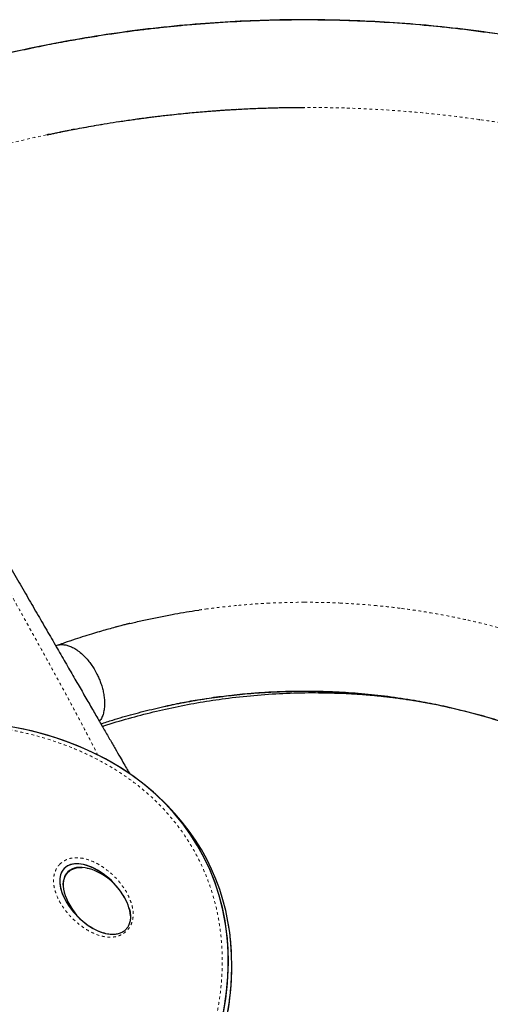
# Model space of a CAD drawing. Extents: x 591 to 1194, y -110 to 445.
# Drawn here: x 969 to 986, y 87 to 122 of the extents above; entities that cross this region are included whole.
import ezdxf

# ---------------------------------------------------------------- set-up
doc = ezdxf.new("R2010")
doc.units = 0
doc.header["$LTSCALE"] = 0.125
doc.header["$MEASUREMENT"] = 0
doc.linetypes.add('PHANTOM', pattern=[0.0127, 0.00635, -0.00127, 0.00127, -0.00127, 0.00127, -0.00127])
doc.layers.add('PRINCIPAL', color=7, linetype='CONTINUOUS')

msp = doc.modelspace()

# ---------------------------------------------------------------- linework, layer by layer
at = {"layer": 'PRINCIPAL', "linetype": 'Continuous', "lineweight": 25}
for p, q in [((985.703, 118.065), (985.733, 118.06)), ((971.416, 117.721), (971.296, 117.698)), ((975.668, 100.688), (975.806, 100.708)), ((970.814, 99.467), (970.746, 99.442)), ((982.007, 97.688), (982.096, 97.679)), ((974.679, 93.8), (974.554, 93.925)), ((971.063, 90.667), (971.058, 90.685))]:
    msp.add_line(p, q, dxfattribs=at)
at = {"layer": 'PRINCIPAL', "linetype": 'PHANTOM', "lineweight": 18}
for p, q in [((973.022, 100.146), (973.369, 100.233)), ((970.745, 99.444), (970.764, 99.451))]:
    msp.add_line(p, q, dxfattribs=at)
at = {"layer": 'PRINCIPAL', "linetype": 'Continuous', "lineweight": 25}
for centre, major_axis, ratio, start_param, end_param in [((962.802, 85.092), (13.122, 6.988), 0.716115, 4.164179, 10.14178), ((962.802, 85.092), (13.122, 6.988), 0.716115, 4.164179, 7.029198), ((962.927, 84.968), (13.122, 6.988), 0.716115, 4.164179, 6.498226), ((962.927, 84.968), (13.122, 6.988), 0.716115, 4.164179, 6.498151), ((972.139, 90.477), (-1.091, 1.091), 0.563809, 3.708818, 6.283185), ((972.139, 90.477), (-1.091, 1.091), 0.563809, 3.956783, 6.283185), ((972.263, 90.352), (-1.091, 1.091), 0.563809, 4.769405, 6.283185), ((972.139, 90.477), (-1.091, 1.091), 0.563809, 0, 2.38479), ((972.139, 90.477), (-1.091, 1.091), 0.563809, 0, 2.326718), ((972.263, 90.352), (-1.091, 1.091), 0.563809, 0, 1.51378)]:
    msp.add_ellipse(centre, major_axis=major_axis, ratio=ratio, start_param=start_param, end_param=end_param, dxfattribs=at)
for points, knots in [([(1016.14, 103.974), (1016.061, 104.075), (1015.728, 104.499), (1015.111, 105.231), (1014.289, 106.168), (1013.437, 107.085), (1012.559, 107.982), (1011.623, 108.888), (1010.628, 109.797), (1009.572, 110.707), (1008.487, 111.586), (1007.374, 112.435), (1006.21, 113.268), (1004.996, 114.081), (1003.731, 114.872), (1002.44, 115.623), (1001.123, 116.333), (999.784, 117.002), (998.449, 117.615), (997.121, 118.177), (995.802, 118.687), (994.468, 119.158), (993.12, 119.589), (991.733, 119.987), (990.305, 120.348), (988.839, 120.669), (987.364, 120.943), (985.881, 121.17), (984.392, 121.35), (982.927, 121.478), (981.489, 121.56), (980.079, 121.597), (978.669, 121.593), (977.262, 121.545), (975.83, 121.454), (974.375, 121.317), (972.9, 121.129), (971.435, 120.896), (969.981, 120.617), (968.541, 120.293), (967.144, 119.933), (965.79, 119.539), (964.479, 119.116), (963.188, 118.656), (961.915, 118.165), (961.087, 117.807), (960.673, 117.628)], [0, 0, 0, 0, 0.006427, 0.027126, 0.047825, 0.068524, 0.089223, 0.109922, 0.132691, 0.15546, 0.178229, 0.200998, 0.223767, 0.247916, 0.272065, 0.296214, 0.320363, 0.344512, 0.368662, 0.391431, 0.414201, 0.436971, 0.459741, 0.482511, 0.50666, 0.53081, 0.554959, 0.579109, 0.603258, 0.627407, 0.650176, 0.672946, 0.695715, 0.718485, 0.741254, 0.765404, 0.789554, 0.813704, 0.837854, 0.862003, 0.886153, 0.908923, 0.931692, 0.954461, 0.977232, 1, 1, 1, 1]), ([(1016.348, 103.717), (1016.307, 103.769), (1016.22, 103.878), (1016.067, 104.064), (1015.899, 104.27), (1015.72, 104.491), (1015.529, 104.722), (1015.329, 104.962), (1015.118, 105.209), (1014.853, 105.517), (1014.527, 105.888), (1014.133, 106.325), (1013.702, 106.792), (1013.229, 107.289), (1012.72, 107.808), (1012.193, 108.329), (1011.659, 108.841), (1010.982, 109.469), (1010.156, 110.202), (1009.176, 111.025), (1008.189, 111.809), (1007.196, 112.556), (1006.155, 113.297), (1005.058, 114.033), (1003.901, 114.76), (1002.729, 115.451), (1001.541, 116.105), (1000.339, 116.722), (999.054, 117.336), (997.679, 117.941), (996.211, 118.529), (994.723, 119.067), (993.293, 119.53), (991.926, 119.926), (990.626, 120.262), (989.316, 120.561), (987.999, 120.823), (986.675, 121.046), (985.37, 121.228), (984.087, 121.371), (982.828, 121.476), (981.572, 121.548), (980.324, 121.585), (979.062, 121.59), (977.789, 121.56), (976.506, 121.494), (975.492, 121.415), (974.742, 121.341), (974.24, 121.287), (973.717, 121.225), (973.161, 121.152), (972.57, 121.067), (971.923, 120.965), (971.218, 120.844), (970.455, 120.7), (969.652, 120.534), (968.81, 120.344), (967.931, 120.129), (967.016, 119.886), (966.095, 119.62), (965.17, 119.333), (964.245, 119.024), (963.295, 118.685), (962.323, 118.313), (961.465, 117.968), (960.94, 117.735), (960.74, 117.646)], [0, 0, 0, 0, 0.004082, 0.008605, 0.012991, 0.017751, 0.022732, 0.027916, 0.033304, 0.038894, 0.04809, 0.057788, 0.06799, 0.079482, 0.091546, 0.103738, 0.115822, 0.127797, 0.148912, 0.169682, 0.190107, 0.210188, 0.229925, 0.25203, 0.274027, 0.295915, 0.317695, 0.339367, 0.36093, 0.386255, 0.41158, 0.436906, 0.462234, 0.483725, 0.505218, 0.526712, 0.548206, 0.569702, 0.591199, 0.611469, 0.631739, 0.651955, 0.671998, 0.691864, 0.71274, 0.733418, 0.753897, 0.761888, 0.769884, 0.778344, 0.787406, 0.797072, 0.80734, 0.819228, 0.831834, 0.845156, 0.859195, 0.873951, 0.889423, 0.905611, 0.921078, 0.937147, 0.953817, 0.971089, 0.988958, 1, 1, 1, 1]), ([(958.699, 120.309), (958.701, 120.306), (958.704, 120.3), (958.732, 120.251), (958.777, 120.173), (958.841, 120.063), (958.922, 119.922), (959.022, 119.75), (959.14, 119.546), (959.282, 119.3), (959.449, 119.011), (959.643, 118.675), (959.856, 118.305), (960.089, 117.902), (960.34, 117.466), (960.612, 116.996), (960.9, 116.496), (961.205, 115.968), (961.525, 115.415), (961.859, 114.836), (962.207, 114.233), (962.567, 113.609), (962.937, 112.968), (963.317, 112.311), (963.704, 111.639), (964.098, 110.957), (964.498, 110.265), (964.902, 109.565), (965.311, 108.856), (965.726, 108.138), (966.144, 107.414), (966.562, 106.69), (966.976, 105.972), (967.386, 105.263), (967.79, 104.563), (968.189, 103.871), (968.584, 103.188), (968.972, 102.516), (969.352, 101.858), (969.722, 101.216), (970.082, 100.593), (970.431, 99.989), (970.766, 99.408), (971.086, 98.854), (971.391, 98.326), (971.679, 97.827), (971.95, 97.357), (972.204, 96.918), (972.439, 96.511), (972.655, 96.137), (972.849, 95.8), (973.016, 95.511), (973.157, 95.267), (973.273, 95.067), (973.334, 94.96), (973.364, 94.908)], [0, 0, 0, 0, 0.01713, 0.034136, 0.051061, 0.067949, 0.084843, 0.101789, 0.118828, 0.136005, 0.155578, 0.174981, 0.194274, 0.21352, 0.232781, 0.252121, 0.2716, 0.290945, 0.31029, 0.329695, 0.3492, 0.368642, 0.388022, 0.407401, 0.426793, 0.446073, 0.465301, 0.484537, 0.503839, 0.523268, 0.54288, 0.562474, 0.581889, 0.601185, 0.620419, 0.639653, 0.658947, 0.67836, 0.697764, 0.717145, 0.736559, 0.756064, 0.775497, 0.794849, 0.81418, 0.833529, 0.852878, 0.87229, 0.891797, 0.911241, 0.930643, 0.950064, 0.967124, 0.984135, 1, 1, 1, 1]), ([(970.513, 117.539), (970.506, 117.538), (970.489, 117.534), (970.469, 117.53), (970.454, 117.526), (970.45, 117.526), (970.45, 117.526), (970.45, 117.526), (970.452, 117.526), (970.455, 117.527), (970.465, 117.529), (970.492, 117.535), (970.541, 117.545), (970.606, 117.559), (970.702, 117.579), (970.804, 117.6), (970.902, 117.62), (970.992, 117.638), (971.096, 117.659), (971.272, 117.694), (971.519, 117.741), (971.835, 117.799), (972.188, 117.862), (972.576, 117.927), (973.012, 117.996), (973.379, 118.05), (973.649, 118.087), (973.794, 118.107), (973.904, 118.122), (973.992, 118.133), (974.077, 118.144), (974.2, 118.16), (974.376, 118.181), (974.603, 118.208), (974.875, 118.238), (975.173, 118.27), (975.486, 118.3), (975.784, 118.328), (976.046, 118.35), (976.263, 118.367), (976.432, 118.379), (976.575, 118.389), (976.716, 118.399), (976.877, 118.409), (977.083, 118.422), (977.327, 118.435), (977.604, 118.449), (977.89, 118.461), (978.266, 118.474), (978.733, 118.486), (979.184, 118.493), (979.451, 118.493), (979.532, 118.493)], [0, 0, 0, 0, 0.0026776, 0.0063467, 0.0087507, 0.0095498, 0.0098812, 0.0101903, 0.0105005, 0.0108353, 0.0116456, 0.014079, 0.0195663, 0.0275074, 0.0355183, 0.0510873, 0.0610596, 0.0679572, 0.0808753, 0.0955851, 0.1263076, 0.1627384, 0.200334, 0.2430761, 0.2909606, 0.3439804, 0.363775, 0.379672, 0.3915149, 0.3996685, 0.4084955, 0.4192709, 0.4401392, 0.4658138, 0.4933253, 0.5288123, 0.5627459, 0.5951285, 0.6255311, 0.6475565, 0.6657083, 0.679987, 0.6939785, 0.7114085, 0.7322772, 0.7609093, 0.7910321, 0.8220357, 0.8539203, 0.9130489, 0.9737555, 1, 1, 1, 1]), ([(974.858, 100.552), (974.992, 100.576), (975.261, 100.624), (975.532, 100.667), (975.668, 100.688)], [0, 0, 0, 0, 0.499998, 1, 1, 1, 1]), ([(973.369, 100.233), (973.402, 100.241), (973.584, 100.287), (973.768, 100.328), (973.919, 100.362)], [0, 0, 0, 0, 0.181536, 1, 1, 1, 1]), ([(973.919, 100.362), (974.074, 100.395), (974.385, 100.463), (974.7, 100.522), (974.858, 100.552)], [0, 0, 0, 0, 0.499997, 1, 1, 1, 1]), ([(973.37, 100.234), (973.362, 100.232), (973.342, 100.227), (973.281, 100.211), (973.181, 100.186), (973.03, 100.146), (972.835, 100.094), (972.608, 100.031), (972.353, 99.958), (972.073, 99.875), (971.761, 99.779), (971.419, 99.669), (971.113, 99.567), (970.923, 99.499), (970.856, 99.476)], [0, 0, 0, 0, 0.014163, 0.035078, 0.079619, 0.140212, 0.216962, 0.30991, 0.406142, 0.515186, 0.637047, 0.77173, 0.919242, 1, 1, 1, 1]), ([(970.815, 99.464), (970.836, 99.47), (970.895, 99.487), (971.003, 99.488), (971.134, 99.468), (971.273, 99.421), (971.42, 99.347), (971.576, 99.241), (971.736, 99.1), (971.88, 98.943), (972.003, 98.78), (972.107, 98.621), (972.197, 98.458), (972.272, 98.298), (972.334, 98.142), (972.387, 97.978), (972.43, 97.805), (972.461, 97.626), (972.475, 97.444), (972.47, 97.263), (972.444, 97.091), (972.395, 96.937), (972.343, 96.828), (972.301, 96.781), (972.29, 96.768)], [0, 0, 0, 0, 0.026097, 0.072901, 0.11981, 0.167465, 0.217717, 0.270705, 0.327062, 0.387424, 0.429968, 0.474842, 0.52227, 0.559505, 0.598417, 0.639381, 0.682353, 0.727426, 0.774924, 0.824798, 0.876556, 0.928738, 0.980945, 1, 1, 1, 1]), ([(972.341, 96.68), (972.48, 96.726), (972.851, 96.851), (973.485, 97.03), (974.231, 97.221), (974.996, 97.388), (975.771, 97.53), (976.555, 97.646), (977.345, 97.736), (978.145, 97.798), (979.033, 97.837), (980.01, 97.839), (981.073, 97.793), (982.138, 97.698), (983.202, 97.553), (984.26, 97.357), (985.31, 97.112), (986.348, 96.819), (987.37, 96.477), (988.374, 96.088), (989.356, 95.655), (990.314, 95.177), (991.243, 94.659), (992.143, 94.102), (993.003, 93.512), (993.824, 92.895), (994.602, 92.253), (995.342, 91.587), (995.993, 90.949), (996.559, 90.349), (997.054, 89.789), (997.526, 89.223), (997.827, 88.834), (997.977, 88.64)], [0, 0, 0, 0, 0.016817, 0.045142, 0.073468, 0.101789, 0.13011, 0.157924, 0.185737, 0.213557, 0.241378, 0.277504, 0.313628, 0.349749, 0.38587, 0.421991, 0.458112, 0.494233, 0.530353, 0.566473, 0.602594, 0.638714, 0.674833, 0.710957, 0.74709, 0.7825, 0.817901, 0.853298, 0.888696, 0.916513, 0.94434, 0.972175, 1, 1, 1, 1]), ([(972.391, 96.593), (972.411, 96.6), (972.714, 96.703), (973.314, 96.876), (974.188, 97.107), (975.069, 97.303), (975.958, 97.467), (976.895, 97.604), (977.877, 97.708), (978.903, 97.771), (979.844, 97.794), (980.442, 97.776), (980.698, 97.768)], [0, 0, 0, 0, 0.0077594, 0.119553, 0.2285685, 0.3368427, 0.4444057, 0.5513004, 0.6720172, 0.7919917, 0.9112698, 1, 1, 1, 1]), ([(974.593, 97.298), (974.646, 97.31), (974.755, 97.335), (974.918, 97.372), (975.129, 97.418), (975.376, 97.465), (975.682, 97.519), (976.003, 97.571), (976.341, 97.621), (976.693, 97.667), (977.061, 97.71), (977.495, 97.753), (977.999, 97.793), (978.571, 97.825), (979.158, 97.842), (979.849, 97.844), (980.649, 97.822), (981.559, 97.76), (982.487, 97.661), (983.361, 97.53), (984.178, 97.377), (984.932, 97.209), (985.677, 97.017), (986.402, 96.804), (987.098, 96.576), (987.762, 96.334), (988.392, 96.083), (988.987, 95.827), (989.544, 95.568), (990.065, 95.31), (990.551, 95.054), (991.006, 94.802), (991.404, 94.569), (991.765, 94.348), (992.109, 94.13), (992.478, 93.885), (992.871, 93.612), (993.287, 93.31), (993.722, 92.978), (994.124, 92.656), (994.489, 92.349), (994.815, 92.065), (995.137, 91.773), (995.444, 91.486), (995.723, 91.214), (995.973, 90.963), (996.196, 90.733), (996.332, 90.587), (996.397, 90.518)], [0, 0, 0, 0, 0.005969, 0.012318, 0.019162, 0.031897, 0.045403, 0.059477, 0.074118, 0.089326, 0.1051, 0.121445, 0.14485, 0.169042, 0.193583, 0.218469, 0.255285, 0.292833, 0.331115, 0.370132, 0.401304, 0.432931, 0.464623, 0.495241, 0.525234, 0.554037, 0.581649, 0.608069, 0.633298, 0.656917, 0.679386, 0.700706, 0.720887, 0.736166, 0.753072, 0.77161, 0.791777, 0.813571, 0.836985, 0.862011, 0.880156, 0.899078, 0.918716, 0.937636, 0.95522, 0.971472, 0.986396, 1, 1, 1, 1]), ([(980.379, 97.775), (980.516, 97.775), (980.679, 97.776), (980.842, 97.765), (980.869, 97.764)], [0, 0, 0, 0, 0.837704, 1, 1, 1, 1]), ([(980.698, 97.772), (980.739, 97.77), (980.82, 97.767), (980.944, 97.762), (981.06, 97.757), (981.178, 97.75), (981.29, 97.744), (981.391, 97.737), (981.472, 97.732), (981.567, 97.725), (981.685, 97.716), (981.82, 97.705), (981.953, 97.693), (982.082, 97.681), (982.218, 97.667), (982.372, 97.65), (982.537, 97.631), (982.697, 97.611), (982.842, 97.592), (982.99, 97.571), (983.135, 97.55), (983.269, 97.529), (983.345, 97.517), (983.375, 97.512)], [0, 0, 0, 0, 0.052211, 0.102787, 0.144367, 0.178252, 0.221643, 0.255523, 0.281266, 0.315833, 0.361151, 0.411753, 0.463839, 0.507847, 0.557681, 0.616986, 0.680405, 0.74401, 0.798186, 0.845992, 0.91255, 0.965703, 1, 1, 1, 1]), ([(971.014, 90.976), (971.014, 90.996), (971.014, 91.041), (971.024, 91.112), (971.041, 91.185), (971.065, 91.252), (971.094, 91.312), (971.127, 91.365), (971.161, 91.408), (971.192, 91.439), (971.225, 91.469), (971.267, 91.5), (971.322, 91.532), (971.383, 91.559), (971.45, 91.58), (971.524, 91.595), (971.602, 91.603), (971.655, 91.602), (971.681, 91.601)], [0, 0, 0, 0, 0.0663767, 0.14833, 0.2236634, 0.290983, 0.350788, 0.4046139, 0.4546784, 0.4884874, 0.5138847, 0.5664109, 0.6213591, 0.6818093, 0.7497787, 0.826444, 0.9117629, 1, 1, 1, 1]), ([(971.842, 91.579), (971.856, 91.577), (971.898, 91.569), (971.937, 91.556), (971.964, 91.548)], [0, 0, 0, 0, 0.332232, 1, 1, 1, 1]), ([(973.334, 90.177), (973.34, 90.16), (973.356, 90.11), (973.374, 90.025), (973.387, 89.925), (973.39, 89.833), (973.384, 89.75), (973.369, 89.674), (973.349, 89.605), (973.322, 89.543), (973.291, 89.488), (973.254, 89.436), (973.211, 89.39), (973.163, 89.349), (973.11, 89.314), (973.051, 89.284), (972.986, 89.259), (972.915, 89.24), (972.839, 89.229), (972.758, 89.226), (972.668, 89.23), (972.572, 89.245), (972.494, 89.262), (972.449, 89.278), (972.438, 89.281)], [0, 0, 0, 0, 0.0362164, 0.1099082, 0.176802, 0.2365915, 0.2879232, 0.3342614, 0.3751263, 0.4111384, 0.4434414, 0.4735001, 0.5053598, 0.5354167, 0.5666371, 0.600775, 0.6388887, 0.6815156, 0.7284705, 0.7791391, 0.8361401, 0.9026983, 0.9760338, 1, 1, 1, 1]), ([(976.96, 88.571), (976.96, 88.576), (976.957, 88.687), (976.94, 88.899), (976.909, 89.206), (976.878, 89.437), (976.855, 89.564), (976.85, 89.593)], [0, 0, 0, 0, 0.01652, 0.315358, 0.614742, 0.914436, 1, 1, 1, 1]), ([(960.418, 73.307), (960.456, 73.309), (960.633, 73.322), (960.952, 73.355), (961.376, 73.407), (961.801, 73.47), (962.226, 73.544), (962.652, 73.628), (963.078, 73.722), (963.503, 73.826), (963.928, 73.941), (964.351, 74.066), (964.772, 74.2), (965.191, 74.344), (965.607, 74.497), (966.019, 74.659), (966.428, 74.83), (966.832, 75.01), (967.232, 75.198), (967.628, 75.395), (968.018, 75.599), (968.403, 75.811), (968.782, 76.03), (969.156, 76.257), (969.522, 76.49), (969.881, 76.73), (970.234, 76.976), (970.58, 77.229), (970.919, 77.488), (971.25, 77.752), (971.574, 78.022), (971.89, 78.296), (972.197, 78.576), (972.495, 78.859), (972.785, 79.147), (973.066, 79.438), (973.337, 79.732), (973.599, 80.03), (973.85, 80.329), (974.091, 80.63), (974.324, 80.935), (974.548, 81.244), (974.764, 81.557), (974.971, 81.872), (975.169, 82.19), (975.357, 82.511), (975.536, 82.832), (975.704, 83.155), (975.862, 83.478), (976.01, 83.801), (976.147, 84.124), (976.273, 84.446), (976.388, 84.766), (976.493, 85.085), (976.586, 85.403), (976.67, 85.721), (976.744, 86.041), (976.807, 86.361), (976.861, 86.681), (976.904, 87.002), (976.937, 87.322), (976.959, 87.625), (976.964, 87.818), (976.967, 87.907)], [0, 0, 0, 0, 0.005264, 0.024884, 0.044462, 0.063993, 0.083473, 0.102896, 0.12226, 0.14156, 0.160795, 0.179962, 0.199005, 0.217939, 0.236759, 0.255457, 0.274028, 0.292467, 0.310772, 0.328939, 0.34697, 0.364864, 0.382623, 0.400251, 0.417706, 0.434953, 0.452093, 0.469115, 0.486009, 0.502768, 0.519386, 0.535858, 0.552183, 0.568359, 0.584388, 0.600271, 0.616013, 0.63162, 0.64704, 0.66222, 0.677406, 0.692582, 0.707736, 0.722859, 0.737938, 0.752966, 0.767933, 0.782831, 0.797655, 0.812399, 0.827058, 0.841629, 0.856112, 0.870502, 0.884828, 0.899215, 0.913698, 0.928274, 0.942942, 0.957696, 0.972533, 0.987445, 1, 1, 1, 1])]:
    msp.add_open_spline(points, degree=3, knots=knots, dxfattribs=at)
at = {"layer": 'PRINCIPAL', "linetype": 'PHANTOM', "lineweight": 18}
for points, knots in [([(972.24, 95.572), (972.174, 95.701), (972.033, 95.979), (971.789, 96.447), (971.517, 96.963), (971.225, 97.51), (970.915, 98.085), (970.587, 98.686), (970.244, 99.312), (969.885, 99.959), (969.514, 100.627), (969.13, 101.314), (968.735, 102.016), (968.331, 102.732), (967.918, 103.46), (967.498, 104.198), (967.073, 104.943), (966.643, 105.693), (966.21, 106.446), (965.775, 107.201), (965.339, 107.956), (964.903, 108.707), (964.468, 109.454), (964.036, 110.195), (963.607, 110.927), (963.183, 111.648), (962.764, 112.356), (962.354, 113.05), (961.951, 113.725), (961.559, 114.38), (961.178, 115.014), (960.808, 115.623), (960.452, 116.206), (960.11, 116.761), (959.784, 117.285), (959.473, 117.778), (959.18, 118.237), (958.905, 118.662), (958.647, 119.051), (958.41, 119.402), (958.202, 119.701), (958.022, 119.952), (957.867, 120.159), (957.729, 120.332), (957.611, 120.472), (957.512, 120.576), (957.43, 120.647), (957.392, 120.666), (957.374, 120.675)], [0, 0, 0, 0, 0.019481, 0.041791, 0.064057, 0.086286, 0.10851, 0.13073, 0.152946, 0.175158, 0.197361, 0.21955, 0.241723, 0.263875, 0.286004, 0.308104, 0.330176, 0.352229, 0.37427, 0.396306, 0.418342, 0.440383, 0.462435, 0.484502, 0.506592, 0.528714, 0.550877, 0.573064, 0.595264, 0.617473, 0.639685, 0.661896, 0.684102, 0.706299, 0.728485, 0.750673, 0.772916, 0.79521, 0.817547, 0.839921, 0.862324, 0.881949, 0.901592, 0.921255, 0.940942, 0.960645, 0.98034, 1, 1, 1, 1]), ([(980.948, 118.472), (980.464, 118.483), (979.494, 118.504), (978.043, 118.473), (976.594, 118.401), (975.634, 118.312), (975.154, 118.268)], [0, 0, 0, 0, 0.250001, 0.500001, 0.750001, 1, 1, 1, 1]), ([(985.714, 118.063), (985.319, 118.116), (984.527, 118.222), (983.336, 118.338), (982.143, 118.426), (981.347, 118.457), (980.948, 118.472)], [0, 0, 0, 0, 0.25, 0.499998, 0.749998, 1, 1, 1, 1]), ([(975.154, 118.268), (974.745, 118.223), (973.928, 118.133), (972.711, 117.954), (971.501, 117.745), (970.302, 117.501), (969.112, 117.225), (967.935, 116.917), (966.771, 116.578), (965.622, 116.208), (964.488, 115.81), (963.747, 115.521), (963.376, 115.376)], [0, 0, 0, 0, 0.100001, 0.200002, 0.300003, 0.400003, 0.500002, 0.600001, 0.7, 0.800001, 0.899999, 1, 1, 1, 1]), ([(987.051, 117.853), (986.829, 117.891), (986.384, 117.966), (985.938, 118.031), (985.714, 118.063)], [0, 0, 0, 0, 0.500001, 1, 1, 1, 1]), ([(975.806, 100.708), (975.822, 100.711), (975.901, 100.722), (975.979, 100.733), (976.042, 100.742)], [0, 0, 0, 0, 0.204088, 1, 1, 1, 1]), ([(976.042, 100.742), (976.234, 100.767), (976.619, 100.817), (977.007, 100.855), (977.202, 100.874)], [0, 0, 0, 0, 0.499999, 1, 1, 1, 1]), ([(977.202, 100.874), (977.372, 100.889), (977.714, 100.919), (978.058, 100.938), (978.23, 100.948)], [0, 0, 0, 0, 0.5000025, 1, 1, 1, 1]), ([(978.23, 100.948), (978.446, 100.958), (978.879, 100.978), (979.314, 100.981), (979.532, 100.983)], [0, 0, 0, 0, 0.5, 1, 1, 1, 1]), ([(979.532, 100.983), (979.741, 100.982), (980.158, 100.981), (980.577, 100.964), (980.787, 100.956)], [0, 0, 0, 0, 0.499999, 1, 1, 1, 1]), ([(980.787, 100.956), (980.992, 100.946), (981.403, 100.924), (981.814, 100.889), (982.019, 100.871)], [0, 0, 0, 0, 0.500001, 1, 1, 1, 1]), ([(982.019, 100.871), (982.177, 100.856), (982.494, 100.825), (982.81, 100.785), (982.968, 100.765)], [0, 0, 0, 0, 0.500001, 1, 1, 1, 1]), ([(982.968, 100.765), (983.167, 100.738), (983.564, 100.685), (983.959, 100.617), (984.157, 100.583)], [0, 0, 0, 0, 0.499999, 1, 1, 1, 1]), ([(984.157, 100.583), (984.349, 100.548), (984.733, 100.478), (985.114, 100.395), (985.304, 100.354)], [0, 0, 0, 0, 0.499999, 1, 1, 1, 1]), ([(985.304, 100.354), (985.5, 100.309), (985.891, 100.22), (986.279, 100.117), (986.473, 100.065)], [0, 0, 0, 0, 0.500002, 1, 1, 1, 1]), ([(970.764, 99.451), (970.947, 99.515), (971.312, 99.643), (971.873, 99.822), (972.442, 99.992), (972.829, 100.095), (973.022, 100.146)], [0, 0, 0, 0, 0.250019, 0.500019, 0.750007, 1, 1, 1, 1]), ([(960.531, 73.673), (960.672, 73.688), (961.043, 73.726), (961.651, 73.814), (962.353, 73.942), (962.981, 74.082), (963.591, 74.239), (964.182, 74.411), (964.833, 74.625), (965.484, 74.864), (966.134, 75.128), (966.78, 75.417), (967.423, 75.732), (968.059, 76.073), (968.689, 76.438), (969.31, 76.829), (969.921, 77.246), (970.519, 77.687), (971.104, 78.152), (971.671, 78.642), (972.221, 79.155), (972.749, 79.69), (973.254, 80.247), (973.732, 80.823), (974.182, 81.417), (974.601, 82.028), (974.986, 82.653), (975.335, 83.289), (975.646, 83.933), (975.916, 84.583), (976.145, 85.236), (976.33, 85.889), (976.473, 86.537), (976.571, 87.179), (976.625, 87.811), (976.637, 88.432), (976.605, 89.037), (976.533, 89.626), (976.421, 90.196), (976.27, 90.745), (976.083, 91.274), (975.86, 91.78), (975.605, 92.262), (975.318, 92.721), (975.002, 93.155), (974.658, 93.564), (974.287, 93.949), (973.892, 94.308), (973.474, 94.642), (973.034, 94.951), (972.573, 95.235), (972.093, 95.493), (971.596, 95.727), (971.082, 95.935), (970.552, 96.119), (970.008, 96.278), (969.45, 96.412), (968.88, 96.522), (968.298, 96.607), (967.706, 96.668), (967.104, 96.704), (966.492, 96.716), (965.977, 96.705), (965.467, 96.68), (964.966, 96.641), (964.366, 96.573), (963.762, 96.483), (963.144, 96.369), (962.509, 96.229), (961.86, 96.062), (961.209, 95.87), (960.557, 95.653), (959.906, 95.41), (959.257, 95.143), (958.612, 94.85), (957.97, 94.531), (957.334, 94.187), (956.705, 93.818), (956.086, 93.424), (955.476, 93.004), (954.88, 92.56), (954.298, 92.091), (953.732, 91.598), (953.186, 91.082), (952.66, 90.543), (952.159, 89.984), (951.684, 89.405), (951.238, 88.808), (950.824, 88.196), (950.444, 87.569), (950.1, 86.932), (949.795, 86.287), (949.53, 85.636), (949.308, 84.983), (949.128, 84.331), (948.992, 83.683), (948.899, 83.042), (948.851, 82.411), (948.846, 81.793), (948.882, 81.19), (948.96, 80.604), (949.078, 80.036), (949.234, 79.489), (949.426, 78.964), (949.653, 78.461), (949.913, 77.982), (950.204, 77.527), (950.524, 77.096), (950.872, 76.69), (951.246, 76.309), (951.644, 75.953), (952.066, 75.623), (952.509, 75.317), (952.972, 75.037), (953.454, 74.782), (953.954, 74.552), (954.47, 74.347), (955.002, 74.166), (955.549, 74.012), (955.958, 73.911), (956.188, 73.869), (956.227, 73.862)], [0, 0, 0, 0, 0.005695, 0.015004, 0.024317, 0.033626, 0.039813, 0.048343, 0.056874, 0.065405, 0.073936, 0.082468, 0.091, 0.099533, 0.108066, 0.116601, 0.125136, 0.133672, 0.142208, 0.150747, 0.159285, 0.167826, 0.176366, 0.184909, 0.193452, 0.201997, 0.210542, 0.219088, 0.227635, 0.236182, 0.244729, 0.253276, 0.261823, 0.270368, 0.278914, 0.287458, 0.296002, 0.304543, 0.313085, 0.321624, 0.330164, 0.338701, 0.347238, 0.355773, 0.364309, 0.372843, 0.381377, 0.389909, 0.398442, 0.406973, 0.415505, 0.424035, 0.432566, 0.441096, 0.449626, 0.458156, 0.466685, 0.475215, 0.483744, 0.492273, 0.500802, 0.509331, 0.517861, 0.522122, 0.530193, 0.538265, 0.546294, 0.554324, 0.562854, 0.571383, 0.579914, 0.588444, 0.596976, 0.605507, 0.614039, 0.622571, 0.631104, 0.639637, 0.648172, 0.656707, 0.665244, 0.67378, 0.682319, 0.690857, 0.699398, 0.707939, 0.716482, 0.725025, 0.73357, 0.742115, 0.750661, 0.759208, 0.767755, 0.776302, 0.784849, 0.793395, 0.801941, 0.810486, 0.81903, 0.827574, 0.836115, 0.844657, 0.853196, 0.861735, 0.870272, 0.87881, 0.887345, 0.89588, 0.904414, 0.912948, 0.92148, 0.930013, 0.938544, 0.947075, 0.955606, 0.964137, 0.972667, 0.981197, 0.989726, 0.998256, 1, 1, 1, 1]), ([(970.896, 91.719), (970.937, 91.755), (971.001, 91.812), (971.099, 91.865), (971.193, 91.904), (971.304, 91.933), (971.461, 91.95), (971.642, 91.939), (971.868, 91.887), (972.106, 91.797), (972.349, 91.662), (972.585, 91.493), (972.815, 91.292), (973.031, 91.054), (973.217, 90.79), (973.342, 90.545), (973.421, 90.335), (973.465, 90.166), (973.484, 90.012), (973.483, 89.878), (973.47, 89.767), (973.441, 89.652), (973.397, 89.549), (973.344, 89.46), (973.297, 89.401), (973.246, 89.347), (973.191, 89.298), (973.118, 89.248), (973.041, 89.207), (972.945, 89.169), (972.831, 89.142), (972.695, 89.13), (972.555, 89.136), (972.414, 89.159), (972.226, 89.211), (972, 89.303), (971.749, 89.451), (971.513, 89.63), (971.289, 89.836), (971.084, 90.073), (970.908, 90.336), (970.792, 90.575), (970.722, 90.778), (970.684, 90.936), (970.669, 91.082), (970.671, 91.214), (970.686, 91.328), (970.719, 91.445), (970.767, 91.552), (970.828, 91.645), (970.873, 91.694), (970.896, 91.719)], [0, 0, 0, 0, 0.014758, 0.02288, 0.031008, 0.044133, 0.057287, 0.080929, 0.104635, 0.139013, 0.17352, 0.207985, 0.248545, 0.289266, 0.329919, 0.370385, 0.391013, 0.411662, 0.432224, 0.443995, 0.455755, 0.467663, 0.479545, 0.487922, 0.496294, 0.499975, 0.508011, 0.516051, 0.52423, 0.532415, 0.545957, 0.559528, 0.576043, 0.592622, 0.609184, 0.64536, 0.68167, 0.717935, 0.757496, 0.797213, 0.836852, 0.876307, 0.895386, 0.914486, 0.933511, 0.945522, 0.957521, 0.96969, 0.98183, 0.990918, 1, 1, 1, 1])]:
    msp.add_open_spline(points, degree=3, knots=knots, dxfattribs=at)

doc.saveas('drawing.dxf')
